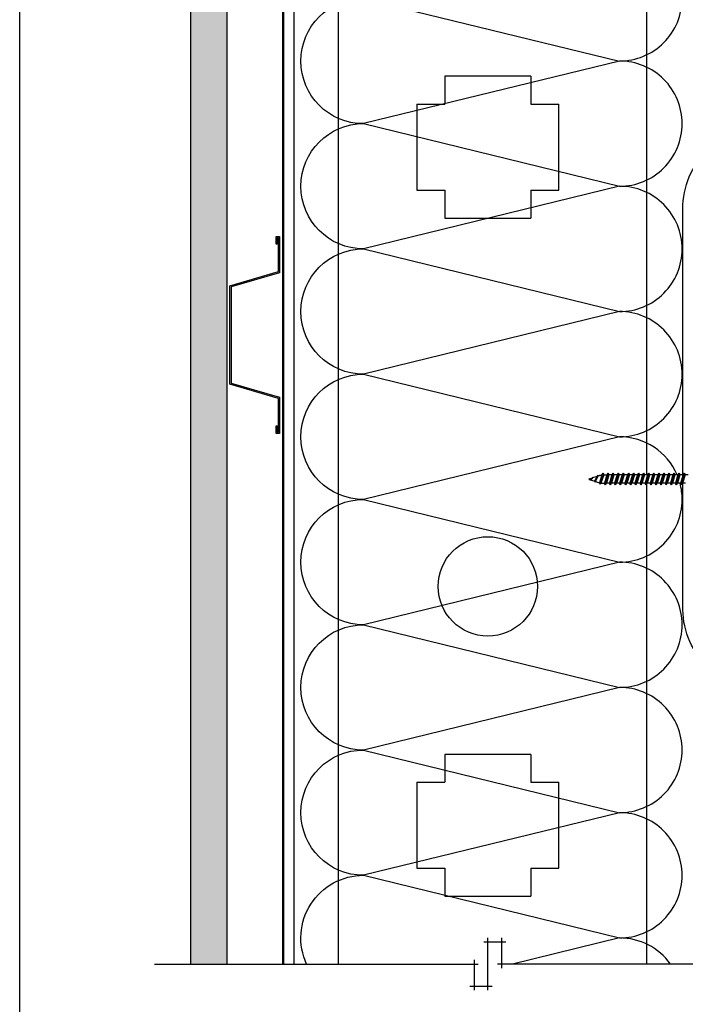
# Model space of a CAD drawing. Units: millimetres. Extents: x 3947 to 15586, y 1066 to 10387.
# Drawn here: x 10597 to 10835, y 2278 to 2631 of the extents above; entities that cross this region are included whole.
import ezdxf

# ---------------------------------------------------------------- set-up
doc = ezdxf.new("R2010")
doc.units = ezdxf.units.MM
doc.header["$LTSCALE"] = 50
doc.linetypes.add('ACAD_ISO10W100', pattern=[18, 12, -3, 0, -3])
for name, color, linetype in [('Blanc .25', 7, 'Continuous'), ('Gris .08', 8, 'Continuous'), ('Rouge .15', 1, 'Continuous')]:
    doc.layers.add(name, color=color, linetype=linetype)

# ---------------------------------------------------------------- blocks, each defined once
blk = doc.blocks.new('Dw_22')
at = {"layer": 'Blanc .25', "linetype": 'ByBlock'}
blk.add_lwpolyline([(1.5, 2.75), (1.5, 0), (0, 0), (0, 12.95), (21.16, 18), (21.16, 20.67), (21.16, 49.83), (21.16, 52.5), (0, 57.55), (0, 70.5), (1.5, 70.5), (1.5, 67.75), (1, 67.75), (1, 70), (0.5, 70), (0.5, 57.95), (21.66, 52.91), (21.66, 49.67), (21.66, 20.83), (21.66, 17.59), (0.5, 12.55), (0.5, 0.5), (1, 0.5), (1, 2.75)], close=True, dxfattribs=at)

msp = doc.modelspace()

# ---------------------------------------------------------------- hatches: boundary and pattern name
at = {"layer": 'Blanc .25'}
h = msp.add_hatch(dxfattribs=at)
h.set_pattern_fill('AR-SAND', color=256, scale=0.2, style=0)
h.paths.add_polyline_path([(10671.49, 2714.96), (10658.49, 2714.96), (10658.49, 2292.56), (10671.49, 2292.56)])

# ---------------------------------------------------------------- linework, layer by layer
at = {"layer": 'Blanc .25', "linetype": 'ACAD_ISO10W100', "ltscale": 0.02, "const_width": 0.8}
msp.add_lwpolyline([(10691.52, 2292.56), (10691.5, 2729.77)], dxfattribs=at)
at = {"layer": 'Defpoints'}
msp.add_lwpolyline([(10597.23, 2749.94), (11338.27, 2749.94), (11338.27, 1997.91), (10597.23, 1997.91)], close=True, dxfattribs=at)
at = {"layer": 'Gris .08'}
for p, q in [((10695.49, 2292.56), (10695.49, 2714.96)), ((10711.37, 2292.56), (10711.37, 2714.96)), ((10821.71, 2467.77), (10821.71, 2714.96)), ((10749.42, 2610.53), (10749.42, 2600.53)), ((10780.22, 2610.53), (10780.22, 2600.53)), ((10739.42, 2600.53), (10749.42, 2600.53)), ((10780.22, 2600.53), (10790.22, 2600.53)), ((10739.42, 2569.73), (10749.42, 2569.73)), ((10749.42, 2569.73), (10749.42, 2559.73)), ((10780.22, 2569.73), (10780.22, 2559.73)), ((10780.22, 2569.73), (10790.22, 2569.73)), ((10801.09, 2466.39), (10802.24, 2466.75)), ((10801.09, 2466.14), (10803.09, 2465.51)), ((10802.36, 2466.95), (10802.24, 2466.75)), ((10802.36, 2466.95), (10802.44, 2466.82)), ((10802.44, 2466.82), (10803.93, 2467.29)), ((10803.09, 2465.51), (10803.93, 2467.29)), ((10803.26, 2465.2), (10803.09, 2465.51)), ((10803.26, 2465.2), (10804.17, 2467.71)), ((10803.26, 2465.2), (10803.39, 2465.42)), ((10803.39, 2465.42), (10804.34, 2467.41)), ((10803.39, 2465.42), (10804.77, 2464.98)), ((10804.17, 2467.71), (10803.93, 2467.29)), ((10804.17, 2467.71), (10804.34, 2467.41)), ((10804.34, 2467.41), (10804.57, 2467.51)), ((10804.57, 2467.51), (10804.76, 2467.59)), ((10804.76, 2467.59), (10804.91, 2467.64)), ((10805.63, 2467.76), (10804.77, 2464.98)), ((10805.08, 2464.45), (10804.77, 2464.98)), ((10804.91, 2467.64), (10805.03, 2467.68)), ((10805.03, 2467.68), (10805.16, 2467.71)), ((10805.08, 2464.45), (10805.98, 2468.38)), ((10805.16, 2467.71), (10805.29, 2467.73)), ((10806.33, 2467.77), (10805.29, 2464.82)), ((10805.29, 2467.73), (10805.45, 2467.75)), ((10805.45, 2467.75), (10805.63, 2467.76)), ((10805.98, 2468.38), (10805.63, 2467.76)), ((10805.98, 2468.38), (10806.33, 2467.77)), ((10807.44, 2467.77), (10806.54, 2464.77)), ((10807.79, 2468.38), (10806.89, 2464.16)), ((10808.15, 2467.77), (10807.24, 2464.77)), ((10807.79, 2468.38), (10807.44, 2467.77)), ((10807.79, 2468.38), (10808.15, 2467.77)), ((10809.25, 2467.77), (10808.15, 2467.77)), ((10809.25, 2467.77), (10808.35, 2464.77)), ((10809.61, 2468.38), (10808.7, 2464.16)), ((10809.96, 2467.77), (10809.05, 2464.77)), ((10809.61, 2468.38), (10809.25, 2467.77)), ((10809.61, 2468.38), (10809.96, 2467.77)), ((10811.07, 2467.77), (10809.96, 2467.77)), ((10811.07, 2467.77), (10810.16, 2464.77)), ((10811.42, 2468.38), (10810.51, 2464.16)), ((10811.77, 2467.77), (10810.86, 2464.77)), ((10811.42, 2468.38), (10811.07, 2467.77)), ((10811.42, 2468.38), (10811.77, 2467.77)), ((10812.88, 2467.77), (10811.77, 2467.77)), ((10812.88, 2467.77), (10811.97, 2464.77)), ((10813.23, 2468.38), (10812.32, 2464.16)), ((10813.58, 2467.77), (10812.67, 2464.77)), ((10813.23, 2468.38), (10812.88, 2467.77)), ((10813.23, 2468.38), (10813.58, 2467.77)), ((10814.76, 2467.77), (10813.58, 2467.77)), ((10814.76, 2467.77), (10813.86, 2464.77)), ((10815.11, 2468.38), (10814.21, 2464.16)), ((10815.47, 2467.77), (10814.56, 2464.77)), ((10815.11, 2468.38), (10814.76, 2467.77)), ((10815.11, 2468.38), (10815.47, 2467.77)), ((10816.57, 2467.77), (10815.47, 2467.77)), ((10816.57, 2467.77), (10815.67, 2464.77)), ((10816.93, 2468.38), (10816.02, 2464.16)), ((10817.28, 2467.77), (10816.37, 2464.77)), ((10816.93, 2468.38), (10816.57, 2467.77)), ((10816.93, 2468.38), (10817.28, 2467.77)), ((10818.39, 2467.77), (10817.28, 2467.77)), ((10818.39, 2467.77), (10817.48, 2464.77)), ((10818.74, 2468.38), (10817.83, 2464.16)), ((10819.09, 2467.77), (10818.18, 2464.77)), ((10818.74, 2468.38), (10818.39, 2467.77)), ((10818.74, 2468.38), (10819.09, 2467.77)), ((10820.2, 2467.77), (10819.09, 2467.77)), ((10820.2, 2467.77), (10819.29, 2464.77)), ((10820.55, 2468.38), (10819.64, 2464.16)), ((10820.9, 2467.77), (10819.99, 2464.77)), ((10820.55, 2468.38), (10820.2, 2467.77)), ((10820.55, 2468.38), (10820.9, 2467.77)), ((10822.01, 2467.77), (10820.9, 2467.77)), ((10822.01, 2467.77), (10821.1, 2464.77)), ((10822.36, 2468.38), (10821.45, 2464.16)), ((10822.71, 2467.77), (10821.81, 2464.77)), ((10822.36, 2468.38), (10822.01, 2467.77)), ((10822.36, 2468.38), (10822.71, 2467.77)), ((10823.82, 2467.77), (10822.71, 2467.77)), ((10823.82, 2467.77), (10822.91, 2464.77)), ((10824.17, 2468.38), (10823.27, 2464.16)), ((10824.52, 2467.77), (10823.62, 2464.77)), ((10824.17, 2468.38), (10823.82, 2467.77)), ((10824.17, 2468.38), (10824.52, 2467.77)), ((10825.63, 2467.77), (10824.52, 2467.77)), ((10825.63, 2467.77), (10824.73, 2464.77)), ((10825.98, 2468.38), (10825.08, 2464.16)), ((10826.33, 2467.77), (10825.43, 2464.77)), ((10825.98, 2468.38), (10825.63, 2467.77)), ((10825.98, 2468.38), (10826.33, 2467.77)), ((10827.44, 2467.77), (10826.33, 2467.77)), ((10827.44, 2467.77), (10826.54, 2464.77)), ((10827.79, 2468.38), (10826.89, 2464.16)), ((10828.15, 2467.77), (10827.24, 2464.77)), ((10827.79, 2468.38), (10827.44, 2467.77)), ((10827.79, 2468.38), (10828.15, 2467.77)), ((10829.25, 2467.77), (10828.15, 2467.77)), ((10829.25, 2467.77), (10828.35, 2464.77)), ((10829.61, 2468.38), (10828.7, 2464.16)), ((10829.96, 2467.77), (10829.05, 2464.77)), ((10829.61, 2468.38), (10829.25, 2467.77)), ((10829.61, 2468.38), (10829.96, 2467.77)), ((10831.07, 2467.77), (10829.96, 2467.77)), ((10831.07, 2467.77), (10830.16, 2464.77)), ((10831.42, 2468.38), (10830.51, 2464.16)), ((10831.77, 2467.77), (10830.86, 2464.77)), ((10831.42, 2468.38), (10831.07, 2467.77)), ((10831.42, 2468.38), (10831.77, 2467.77)), ((10832.88, 2467.77), (10831.77, 2467.77)), ((10832.88, 2467.77), (10831.97, 2464.77)), ((10833.23, 2468.38), (10832.32, 2464.16)), ((10833.58, 2467.77), (10832.67, 2464.77)), ((10833.23, 2468.38), (10832.88, 2467.77)), ((10833.23, 2468.38), (10833.58, 2467.77)), ((10834.69, 2467.77), (10833.58, 2467.77)), ((10834.69, 2467.77), (10833.78, 2464.77)), ((10835.04, 2468.38), (10834.13, 2464.16)), ((10835.39, 2467.77), (10834.49, 2464.77)), ((10835.04, 2468.38), (10834.69, 2467.77)), ((10835.04, 2468.38), (10835.39, 2467.77)), ((10836.5, 2467.77), (10835.39, 2467.77)), ((10805.08, 2464.45), (10805.29, 2464.82)), ((10806.89, 2464.16), (10806.54, 2464.77)), ((10806.89, 2464.16), (10807.24, 2464.77)), ((10808.35, 2464.77), (10807.24, 2464.77)), ((10808.7, 2464.16), (10808.35, 2464.77)), ((10808.7, 2464.16), (10809.05, 2464.77)), ((10810.16, 2464.77), (10809.05, 2464.77)), ((10810.51, 2464.16), (10810.16, 2464.77)), ((10810.51, 2464.16), (10810.86, 2464.77)), ((10811.97, 2464.77), (10810.86, 2464.77)), ((10812.32, 2464.16), (10811.97, 2464.77)), ((10812.32, 2464.16), (10812.67, 2464.77)), ((10813.86, 2464.77), (10812.67, 2464.77)), ((10814.21, 2464.16), (10813.86, 2464.77)), ((10814.21, 2464.16), (10814.56, 2464.77)), ((10815.67, 2464.77), (10814.56, 2464.77)), ((10816.02, 2464.16), (10815.67, 2464.77)), ((10816.02, 2464.16), (10816.37, 2464.77)), ((10817.48, 2464.77), (10816.37, 2464.77)), ((10817.83, 2464.16), (10817.48, 2464.77)), ((10817.83, 2464.16), (10818.18, 2464.77)), ((10819.29, 2464.77), (10818.18, 2464.77)), ((10819.64, 2464.16), (10819.29, 2464.77)), ((10819.64, 2464.16), (10819.99, 2464.77)), ((10821.1, 2464.77), (10819.99, 2464.77)), ((10821.45, 2464.16), (10821.1, 2464.77)), ((10821.45, 2464.16), (10821.81, 2464.77)), ((10821.71, 2292.56), (10821.71, 2464.74)), ((10822.91, 2464.77), (10821.81, 2464.77)), ((10823.27, 2464.16), (10822.91, 2464.77)), ((10823.27, 2464.16), (10823.62, 2464.77)), ((10824.73, 2464.77), (10823.62, 2464.77)), ((10825.08, 2464.16), (10824.73, 2464.77)), ((10825.08, 2464.16), (10825.43, 2464.77)), ((10826.54, 2464.77), (10825.43, 2464.77)), ((10826.89, 2464.16), (10826.54, 2464.77)), ((10826.89, 2464.16), (10827.24, 2464.77)), ((10828.35, 2464.77), (10827.24, 2464.77)), ((10828.7, 2464.16), (10828.35, 2464.77)), ((10828.7, 2464.16), (10829.05, 2464.77)), ((10830.16, 2464.77), (10829.05, 2464.77)), ((10830.51, 2464.16), (10830.16, 2464.77)), ((10830.51, 2464.16), (10830.86, 2464.77)), ((10831.97, 2464.77), (10830.86, 2464.77)), ((10832.32, 2464.16), (10831.97, 2464.77)), ((10832.32, 2464.16), (10832.67, 2464.77)), ((10833.78, 2464.77), (10832.67, 2464.77)), ((10834.13, 2464.16), (10833.78, 2464.77)), ((10834.13, 2464.16), (10834.49, 2464.77)), ((10835.6, 2464.77), (10834.49, 2464.77)), ((10749.42, 2367.67), (10749.42, 2357.67)), ((10780.22, 2367.67), (10780.22, 2357.67)), ((10739.42, 2357.67), (10749.42, 2357.67)), ((10780.22, 2357.67), (10790.22, 2357.67)), ((10739.42, 2326.87), (10749.42, 2326.87)), ((10749.42, 2326.87), (10749.42, 2316.87)), ((10780.22, 2326.87), (10780.22, 2316.87)), ((10780.22, 2326.87), (10790.22, 2326.87)), ((10771.26, 2300.42), (10763.32, 2300.42)), ((10764.82, 2283.19), (10764.82, 2301.92)), ((10769.76, 2291.06), (10769.76, 2301.92)), ((10645.49, 2292.56), (10761.38, 2292.56)), ((10759.88, 2294.06), (10759.88, 2283.19)), ((10941.03, 2292.56), (10768.26, 2292.56)), ((10758.38, 2284.69), (10766.32, 2284.69))]:
    msp.add_line(p, q, dxfattribs=at)
at = {"layer": 'Gris .08', "linetype": 'Continuous'}
msp.add_line((10806.33, 2467.77), (10807.44, 2467.77), dxfattribs=at)
at = {"layer": 'Gris .08'}
for points in [[(10834.38, 2593.57, 0.414214), (10811.95, 2616.01), (10720.31, 2593.57, -1), (10720.31, 2638.44), (10811.95, 2616.01, 0.414214), (10834.38, 2638.44, 0.414214)], [(10834.38, 2548.71, 0.414214), (10811.95, 2571.14), (10720.31, 2548.71, -1), (10720.31, 2593.57), (10811.95, 2571.14, 0.414214), (10834.38, 2593.57, 0.414214)], [(10834.38, 2503.84, 0.414214), (10811.95, 2526.27), (10720.31, 2503.84, -1), (10720.31, 2548.71), (10811.95, 2526.27, 0.414214), (10834.38, 2548.71, 0.414214)], [(10832.58, 2467.77, 0.300581), (10811.95, 2481.41), (10720.31, 2458.97, -1), (10720.31, 2503.84), (10811.95, 2481.41, 0.414214), (10834.38, 2503.84)], [(10834.38, 2458.97, 0.065412), (10833.62, 2464.77, 0.065412)], [(10834.38, 2414.1, 0.414214), (10811.95, 2436.54), (10720.31, 2414.1, -1), (10720.31, 2458.97), (10811.95, 2436.54, 0.414214), (10834.38, 2458.97, 0.414214)], [(10834.38, 2369.24, 0.414214), (10811.95, 2391.67), (10720.31, 2369.24, -1), (10720.31, 2414.1), (10811.95, 2391.67, 0.414214), (10834.38, 2414.1, 0.414214)], [(10834.38, 2324.37, 0.414214), (10811.95, 2346.8), (10720.31, 2324.37, -1), (10720.31, 2369.24), (10811.95, 2346.8, 0.414214), (10834.38, 2369.24, 0.414214)], [(10699.93, 2292.56, -0.547012), (10720.31, 2324.37), (10811.95, 2301.94, 0.414214), (10834.38, 2324.37)], [(10830.19, 2292.56, 0.242008), (10811.95, 2301.94), (10773.63, 2292.56)]]:
    msp.add_lwpolyline(points, format="xyb", dxfattribs=at)
for points in [[(10780.22, 2610.53), (10749.42, 2610.53)], [(10739.42, 2600.53), (10739.42, 2569.73)], [(10790.22, 2569.73), (10790.22, 2600.53)], [(10749.42, 2559.73), (10780.22, 2559.73)], [(10805.29, 2464.82), (10805.35, 2464.8), (10805.4, 2464.79), (10805.47, 2464.78), (10805.57, 2464.77), (10805.71, 2464.77), (10805.91, 2464.77), (10806.18, 2464.77), (10806.54, 2464.77)], [(10780.22, 2367.67), (10749.42, 2367.67)], [(10739.42, 2357.67), (10739.42, 2326.87)], [(10790.22, 2326.87), (10790.22, 2357.67)], [(10749.42, 2316.87), (10780.22, 2316.87)]]:
    msp.add_lwpolyline(points, dxfattribs=at)
msp.add_circle((10764.82, 2427.84), 17.79, dxfattribs=at)
for centre, radius, start, end in [((10801.13, 2466.27), 0.13, 107.5, 252.5), ((10801.58, 2467.03), 0.778, 260.2797, 354.1921), ((10801.71, 2466.96), 0.739, 249.3321, 348.9121), ((10801.49, 2467.09), 0.829, 267.6419, 335.7247)]:
    msp.add_arc(centre, radius, start, end, dxfattribs=at)
at = {"layer": 'Rouge .15'}
for p, q in [((10658.49, 2292.56), (10658.49, 2714.96)), ((10671.49, 2292.56), (10671.49, 2714.96))]:
    msp.add_line(p, q, dxfattribs=at)
msp.add_lwpolyline([(10864.88, 2593.21), (10952.84, 2593.21, -0.38841), (10986.99, 2562.96), (10986.99, 2420.94, -0.414214), (10956.74, 2390.69), (10863.67, 2390.69, -0.422586), (10834.63, 2420.94), (10834.63, 2562.96, -0.414214)], format="xyb", close=True, dxfattribs=at)

# ---------------------------------------------------------------- block references
at = {"layer": 'Rouge .15', "xscale": 0.8200000000069849, "zscale": 0.82, "rotation": 180}
msp.add_blockref('Dw_22', (10690.26, 2553.13), dxfattribs=at)

doc.saveas('drawing.dxf')
